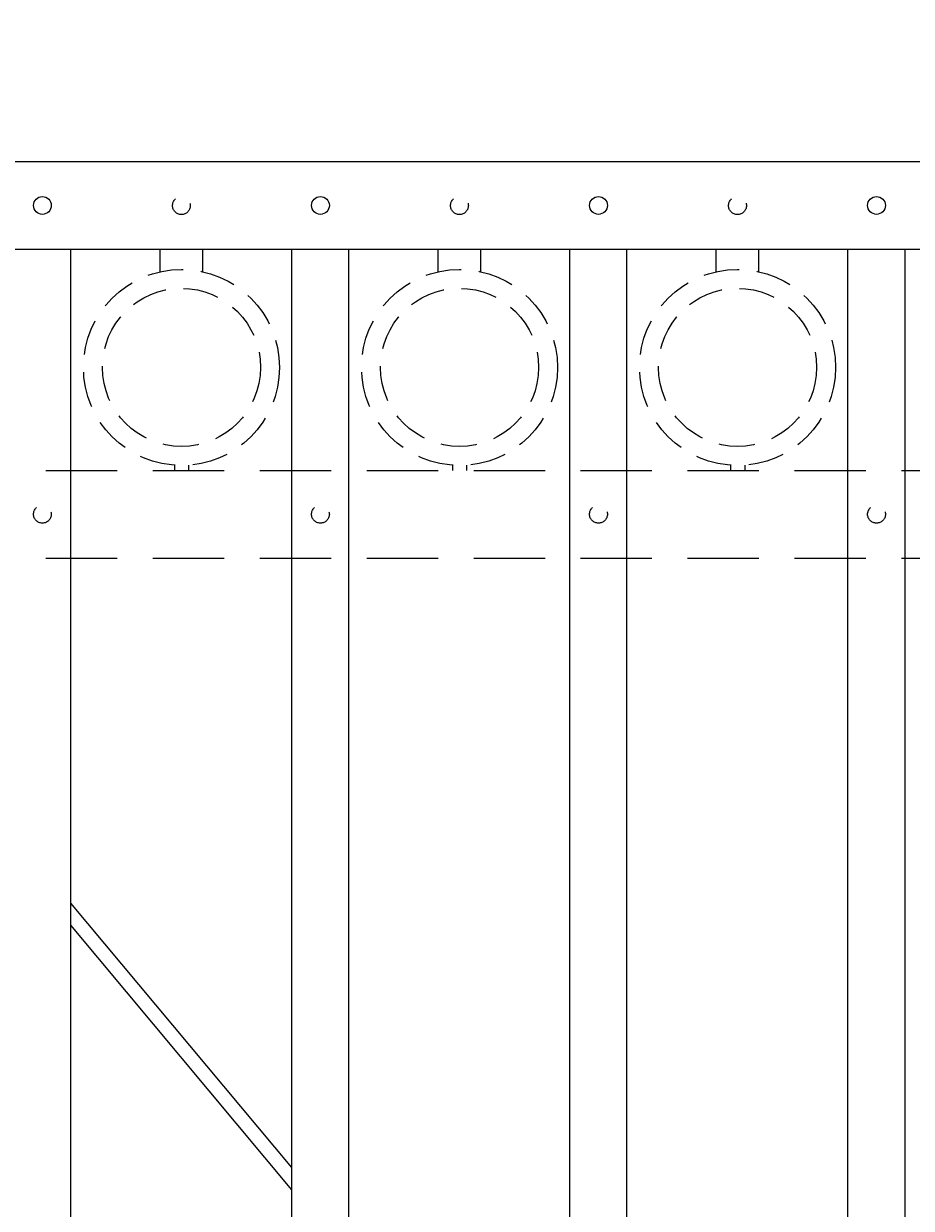
# Model space of a CAD drawing. Extents: x 99 to 5817, y 118 to 810.
# Drawn here: x 5390 to 5406, y 663 to 683 of the extents above; entities that cross this region are included whole.
import ezdxf

# ---------------------------------------------------------------- set-up
doc = ezdxf.new("R2010")
doc.units = 0
doc.header["$LTSCALE"] = 10
doc.header["$MEASUREMENT"] = 0
doc.linetypes.add('HIDDEN', pattern=[0.375, 0.25, -0.125])
doc.linetypes.add('HIDDEN2', pattern=[0.1875, 0.125, -0.0625])
doc.layers.get('0').update_dxf_attribs({"linetype": 'CONTINUOUS'})
doc.layers.get('DEFPOINTS').update_dxf_attribs({"linetype": 'CONTINUOUS'})
for name, color, linetype, lineweight in [('3', 6, 'CONTINUOUS', 20), ('4', 80, 'CONTINUOUS', 15), ('5', 50, 'CONTINUOUS', 9)]:
    doc.layers.add(name, color=color, linetype=linetype, lineweight=lineweight)
doc.layers.get('0').off()
doc.styles.add('ARIALI', font='ariali.ttf')
doc.dimstyles.new('Annotative', dxfattribs={"dimscale": 0, "dimtxt": 0.0625, "dimasz": 0.03125, "dimexe": 0.03125, "dimexo": 0.03125, "dimgap": 0.046875, "dimtad": 2, "dimdec": 4, "dimzin": 0, "dimdsep": 46, "dimlunit": 4, "dimtxsty": 'ARIALI', "dimblk": 'ARCHTICK', "dimcen": 0, "dimdle": 0.03125, "dimadec": 0, "dimazin": 0, "dimtfac": 1, "dimtdec": 4, "dimtix": 1, "dimtofl": 0, "dimtmove": 1, "dimatfit": 0, "dimldrblk": 'INTEGRAL', "dimfxl": 1, "dimtolj": 1, "dimtzin": 0, "dimarcsym": 0})

# ---------------------------------------------------------------- blocks, each defined once
blk = doc.blocks.new('_ArchTick')
at = {"color": 0, "linetype": 'ByBlock', "const_width": 0.15}
blk.add_lwpolyline([(-0.5, -0.5), (0.5, 0.5)], dxfattribs=at)
blk = doc.blocks.new('*D674')
at = {"layer": '5', "color": 0, "lineweight": -2, "transparency": 16777216}
for p, q in [((5377.555, 681.951), (5377.555, 696.137)), ((5497.555, 681.96), (5497.555, 696.137)), ((5376.805, 695.387), (5498.305, 695.387))]:
    blk.add_line(p, q, dxfattribs=at)
at = {"layer": 'DEFPOINTS', "color": 0, "transparency": 16777216}
for p in [(5497.555, 695.387), (5377.555, 681.201), (5497.555, 681.21)]:
    blk.add_point(p, dxfattribs=at)
at = {"layer": '5', "color": 0, "lineweight": -2, "transparency": 16777216, "xscale": 0.75, "yscale": 0.75, "zscale": 0.75, "rotation": 180}
blk.add_blockref('_ArchTick', (5377.555, 695.387), dxfattribs=at)
at = {"layer": '5', "color": 0, "lineweight": -2, "transparency": 16777216, "xscale": 0.75, "yscale": 0.75, "zscale": 0.75}
blk.add_blockref('_ArchTick', (5497.555, 695.387), dxfattribs=at)
at = {"layer": '5', "color": 0, "transparency": 16777216, "insert": (5437.555, 697.675), "char_height": 2.25, "attachment_point": 5, "style": 'ARIALI'}
blk.add_mtext("\\A1;10' OPENING AS SHOWN", dxfattribs=at)
blk = doc.blocks.new('_Integral')
at = {"color": 0, "linetype": 'ByBlock', "lineweight": -2}
for centre, start, end in [((0.44, -0.09), 102, 168), ((-0.44, 0.09), 282, 348)]:
    blk.add_arc(centre, 0.454, start, end, dxfattribs=at)

msp = doc.modelspace()

# ---------------------------------------------------------------- linework, layer by layer
at = {"layer": '3'}
for p, q in [((5381.05525, 681.03267), (5433.80525, 681.03267)), ((5381.05525, 681.03267), (5433.80525, 681.03267)), ((5381.05525, 681.03267), (5433.80525, 681.03267)), ((5381.05525, 679.49448), (5433.80525, 679.49448)), ((5381.05525, 679.49448), (5433.80525, 679.49448)), ((5381.05525, 679.49448), (5433.80525, 679.49448))]:
    msp.add_line(p, q, dxfattribs=at)
at = {"layer": '4'}
for p, q in [((5390.86775, 616.57086), (5390.86775, 679.49448)), ((5394.74275, 616.57086), (5394.74275, 679.49448)), ((5395.74275, 616.57086), (5395.74275, 679.49448)), ((5399.61775, 616.57086), (5399.61775, 679.49448)), ((5400.61775, 616.57086), (5400.61775, 679.49448)), ((5404.49275, 616.57086), (5404.49275, 679.49448)), ((5405.49275, 616.57086), (5405.49275, 679.49448))]:
    msp.add_line(p, q, dxfattribs=at)
for centre in [(5390.36775, 680.26358), (5395.24275, 680.26358), (5400.11775, 680.26358), (5404.99275, 680.26358)]:
    msp.add_circle(centre, 0.15625, dxfattribs=at)
at = {"layer": '5', "linetype": 'HIDDEN'}
for p, q in [((5392.43153, 679.10165), (5392.43153, 679.49448)), ((5393.18153, 679.10165), (5393.18153, 679.49448)), ((5397.30653, 679.10165), (5397.30653, 679.49448)), ((5398.05653, 679.10165), (5398.05653, 679.49448)), ((5402.18153, 679.10165), (5402.18153, 679.49448)), ((5402.93153, 679.10165), (5402.93153, 679.49448)), ((5392.68153, 675.71082), (5392.68153, 675.61948)), ((5392.93153, 675.71082), (5392.93153, 675.61948)), ((5397.55653, 675.71082), (5397.55653, 675.61948)), ((5397.80653, 675.71082), (5397.80653, 675.61948)), ((5402.43153, 675.71082), (5402.43153, 675.61948)), ((5402.68153, 675.71082), (5402.68153, 675.61948))]:
    msp.add_line(p, q, dxfattribs=at)
at = {"layer": '5', "linetype": 'HIDDEN2'}
for p, q in [((5381.05525, 675.61948), (5433.80525, 675.61948)), ((5381.05525, 675.61948), (5433.80525, 675.61948)), ((5381.05525, 675.61948), (5433.80525, 675.61948)), ((5381.05525, 674.08129), (5433.80525, 674.08129)), ((5381.05525, 674.08129), (5433.80525, 674.08129)), ((5381.05525, 674.08129), (5433.80525, 674.08129))]:
    msp.add_line(p, q, dxfattribs=at)
at = {"layer": '5'}
for p, q in [((5394.74275, 663.39928), (5390.86775, 668.03533)), ((5394.74275, 663.00948), (5390.86775, 667.64554))]:
    msp.add_line(p, q, dxfattribs=at)
at = {"layer": '5', "linetype": 'HIDDEN2', "ltscale": 0.5}
for centre, radius in [((5392.80525, 680.26069), 0.15625), ((5397.68025, 680.26069), 0.15625), ((5402.55525, 680.26069), 0.15625), ((5392.80653, 677.42466), 1.7184), ((5397.68153, 677.42466), 1.7184), ((5402.55653, 677.42466), 1.7184), ((5392.80653, 677.42466), 1.38581), ((5397.68153, 677.42466), 1.38581), ((5402.55653, 677.42466), 1.38581), ((5390.36775, 674.85039), 0.15625), ((5395.24275, 674.85039), 0.15625), ((5400.11775, 674.85039), 0.15625), ((5404.99275, 674.85039), 0.15625)]:
    msp.add_circle(centre, radius, dxfattribs=at)

# ---------------------------------------------------------------- dimensions: what is measured, and where the dimension line sits
at = {"layer": '5'}
dim = msp.add_linear_dim(base=(5497.55525, 695.38661), p1=(5377.55525, 681.20108), p2=(5497.55525, 681.2102), angle=180, text='<> OPENING AS SHOWN', dimstyle='Annotative', override={"dimtxt": 0.09375}, dxfattribs=at)
dim.commit()
dim.dimension.update_dxf_attribs({"geometry": '*D674', "text_midpoint": (5437.55525, 695.38661), "dimtype": 160})

doc.saveas('drawing.dxf')
